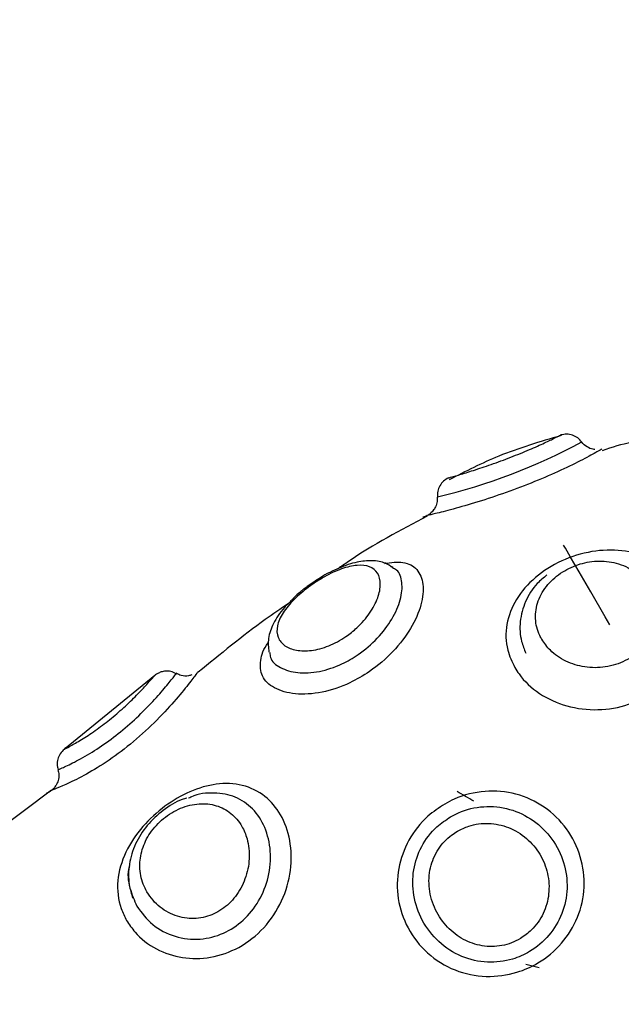
# Model space of a CAD drawing. Units: millimetres. Extents: x -10604.5 to -10592, y -7993.2 to -7978.6.
# Drawn here: x -10601.3 to -10601.2, y -7987.7 to -7987.7 of the extents above; entities that cross this region are included whole.
import ezdxf

# ---------------------------------------------------------------- set-up
doc = ezdxf.new("R2010")
doc.units = ezdxf.units.MM
doc.header["$LTSCALE"] = 50
doc.header["$PDSIZE"] = -1
doc.layers.add('DIASTASEIS', color=253, linetype='Continuous', lineweight=5)
doc.styles.get("Standard").update_dxf_attribs({"font": 'ARIALN.TTF'})
doc.dimstyles.new('STANDARD_ACAD', dxfattribs={"dimtxt": 0.18, "dimasz": 0.15, "dimexe": 0.18, "dimexo": 0.0625, "dimgap": 0.09, "dimtad": 0, "dimtih": 1, "dimtoh": 1, "dimzin": 0, "dimdsep": 46, "dimtxsty": 'Standard', "dimblk": 'OBLIQUE', "dimcen": 0.09, "dimadec": 0, "dimazin": 0, "dimtfac": 1, "dimtofl": 0, "dimtmove": 0, "dimatfit": 3, "dimfxl": 1, "dimtolj": 1, "dimtzin": 0, "dimarcsym": 0})

# ---------------------------------------------------------------- blocks, each defined once
blk = doc.blocks.new('_Oblique')
at = {"color": 0, "linetype": 'ByBlock', "lineweight": -2, "transparency": 16777216}
blk.add_line((-0.5, -0.5), (0.5, 0.5), dxfattribs=at)
blk = doc.blocks.new('*D6')
at = {"layer": 'Defpoints', "color": 0}
for p in [(-10601.43625179476, -7987.237878487384), (-10603.58245989625, -7990.477067035177), (-10601.08343551583, -7990.477067035177)]:
    blk.add_point(p, dxfattribs=at)
at = {"layer": 'DIASTASEIS', "color": 0, "lineweight": -2}
for p, q in [((-10601.49875179476, -7987.237878487384), (-10603.76245989625, -7987.237878487384)), ((-10603.58245989625, -7987.237878487384), (-10603.58245989625, -7988.675569623491)), ((-10603.58245989625, -7990.477067035177), (-10603.58245989625, -7989.039375899071)), ((-10601.14593551583, -7990.477067035177), (-10603.76245989625, -7990.477067035177))]:
    blk.add_line(p, q, dxfattribs=at)
at = {"layer": 'DIASTASEIS', "color": 0, "linetype": 'ByBlock', "lineweight": -2, "xscale": 0.15, "yscale": 0.15, "zscale": 0.15}
for p, rotation in [((-10603.58245989625, -7987.237878487384), 90), ((-10603.58245989625, -7990.477067035177), 270)]:
    blk.add_blockref('_Oblique', p, dxfattribs=dict(at, rotation=rotation))
at = {"layer": 'DIASTASEIS', "color": 0, "insert": (-10603.58245989625, -7988.857472761281), "char_height": 0.18, "attachment_point": 5}
blk.add_mtext('\\A1;3.24', dxfattribs=at)
blk = doc.blocks.new('*D8')
at = {"layer": 'Defpoints', "color": 0}
for p in [(-10601.4435099206, -7985.740378007154), (-10604.23538309748, -7991.976702853573), (-10601.18701905585, -7991.976702853573)]:
    blk.add_point(p, dxfattribs=at)
at = {"layer": 'DIASTASEIS', "color": 0, "lineweight": -2}
for p, q in [((-10601.5060099206, -7985.740378007154), (-10604.41538309748, -7985.740378007154)), ((-10604.23538309748, -7985.740378007154), (-10604.23538309748, -7988.676637292573)), ((-10604.23538309748, -7991.976702853573), (-10604.23538309748, -7989.040443568153)), ((-10601.24951905585, -7991.976702853573), (-10604.41538309748, -7991.976702853573))]:
    blk.add_line(p, q, dxfattribs=at)
at = {"layer": 'DIASTASEIS', "color": 0, "linetype": 'ByBlock', "lineweight": -2, "xscale": 0.15, "yscale": 0.15, "zscale": 0.15}
for p, rotation in [((-10604.23538309748, -7985.740378007154), 90), ((-10604.23538309748, -7991.976702853573), 270)]:
    blk.add_blockref('_Oblique', p, dxfattribs=dict(at, rotation=rotation))
at = {"layer": 'DIASTASEIS', "color": 0, "insert": (-10604.23538309748, -7988.858540430363), "char_height": 0.18, "attachment_point": 5}
blk.add_mtext('\\A1;6.24', dxfattribs=at)
blk = doc.blocks.new('A$Cfcf4fdb7')
at = {"color": 8, "linetype": 'Continuous', "lineweight": 25}
for p, q in [((2.025091030571275, 4.281001430997094), (2.02506850001555, 4.280996185788354)), ((2.005787291500383, 4.26685283804818), (2.005716063949876, 4.266825181493004))]:
    blk.add_line(p, q, dxfattribs=at)
at = {"color": 7, "linetype": 'Continuous', "lineweight": 25}
for p, q in [((2.02326402899962, 4.278359514722069), (2.023305990669542, 4.27833555365487)), ((2.01923308608275, 4.277566415318688), (2.018895008537584, 4.277338844784936)), ((2.019251980755143, 4.277515632161339), (2.018952646229081, 4.277303439625939)), ((2.01103565928679, 4.272749048718651), (2.006382324669175, 4.268961769589623)), ((2.00570849415999, 4.266835314282616), (2.000894346210771, 4.263226491460046)), ((2.030839302513414, 4.257675034054955), (2.030156292888933, 4.257858020314416))]:
    blk.add_line(p, q, dxfattribs=at)
at = {"color": 8, "linetype": 'Continuous', "lineweight": 25, "flags": 128}
blk.add_lwpolyline([(2.034481623146348, 4.275366288670739), (2.034244635078721, 4.275776845463952), (2.033503570530229, 4.277060371884545), (2.032905139896684, 4.278096896657189), (2.03246561524611, 4.27885816718026), (2.032196977112108, 4.279323441037377), (2.032106616470628, 4.279479962834557)], dxfattribs=at)
at = {"color": 8, "linetype": 'Continuous', "lineweight": 25}
blk.add_arc((2.018400445454972, 4.312058497745966), 0.03094834281913308, 283.4553197438493, 298.23534776963, dxfattribs=at)
for points, knots in [([(2.026172020408922, 4.282941442975243), (2.02619174279971, 4.282946938743407), (2.026236764284477, 4.282959484262392), (2.026639473104296, 4.283073705293646), (2.027332669757016, 4.283283941425907), (2.028240203761015, 4.283583034129151), (2.029255667282996, 4.283951839403016), (2.030244685371144, 4.284348891337686), (2.031063929745869, 4.284711502090431), (2.031637504822356, 4.28498730596948), (2.031911787556965, 4.285127263346112), (2.031961002892785, 4.285152537168869), (2.031961002323442, 4.285152536877831), (2.031961002323442, 4.285152536877831)], [0, 0, 0, 0, 0.08295578422682111, 0.1893681411937752, 0.2953554389454004, 0.4026759401720176, 0.5118241944576695, 0.620569560589519, 0.7252907087264756, 0.8262921484554446, 0.930200064553963, 0.9999939716620464, 1, 1, 1, 1]), ([(2.016968646023088, 4.273936850079735), (2.016973990686893, 4.273850331958783), (2.016994320880258, 4.273521231820268), (2.017474748829045, 4.273124084193114), (2.018351917842665, 4.272843924843983), (2.019493072630212, 4.272905800058652), (2.020590670001184, 4.273271190118976), (2.021625582750858, 4.273866115735473), (2.022547221669811, 4.274656480462909), (2.023306432409299, 4.275661771386694), (2.023752034812787, 4.276687725925512), (2.023817572449843, 4.277568674596296), (2.023646327364986, 4.278134041700469), (2.023360019549727, 4.278262684313631), (2.02328512904387, 4.278296333798608)], [0, 0, 0, 0, 0.03550736025157955, 0.1350639278078458, 0.2347070559022502, 0.3311587832068076, 0.4238277947947814, 0.4921356521780975, 0.5854192846225638, 0.67896958894747, 0.7739878862566367, 0.8697410975006441, 0.9659277374862744, 1, 1, 1, 1]), ([(2.018952646229081, 4.277303439625939), (2.01869650314984, 4.277098335769551), (2.018437892960719, 4.276891256400631), (2.01799575536279, 4.276449024393514), (2.017599037431864, 4.275968408963308), (2.017303524897216, 4.275289097925452), (2.017341103957733, 4.274700762241991), (2.017693399571726, 4.274264650408441), (2.018299769833902, 4.274021637436817), (2.019096777476079, 4.274004355417674), (2.020003066660138, 4.274242382699413), (2.020822344369662, 4.274683629026185), (2.021553683382081, 4.275270130789977), (2.022154961447086, 4.275965375192754), (2.022571984984097, 4.276766058490466), (2.022707746813467, 4.277494290091454), (2.022557827178389, 4.278060472369361), (2.022141127481518, 4.278398980418388), (2.021494740909475, 4.278474133167947), (2.020684937402621, 4.278284365964282), (2.019901390329323, 4.277929651978411), (2.01943115449285, 4.277629861271635), (2.019251980755143, 4.277515632161339)], [0, 0, 0, 0, 0.05114275985805593, 0.05163535526947536, 0.1054212423910896, 0.1622859924108935, 0.2203556675168412, 0.2767584952350838, 0.3307601301868222, 0.383363043130053, 0.436322706491563, 0.4890829807070183, 0.5271219736198172, 0.5813702190580364, 0.6360336040135068, 0.6911618579359212, 0.7465921249439768, 0.8022310038580741, 0.8579227245503436, 0.9130300942404029, 0.9668618980616164, 1, 1, 1, 1]), ([(2.023202338192277, 4.278373342999657), (2.023243122421263, 4.2783706795326), (2.023291185814742, 4.278367540690851), (2.023312946959777, 4.278335930282992), (2.023316242668443, 4.278331142911156)], [0, 0, 0, 0, 0.8485507581826682, 1, 1, 1, 1]), ([(2.006053783867173, 4.267895561703881), (2.006096914603404, 4.267913121164383), (2.006182991281094, 4.267948164850168), (2.006846090065665, 4.268248849949487), (2.007763284107568, 4.268753240960905), (2.008787223159743, 4.269446280493867), (2.009778853420357, 4.270258295699023), (2.010675839559553, 4.271122070758793), (2.011422463730923, 4.271945982064608), (2.011924918415389, 4.272558469938303), (2.012160503141786, 4.272863768523166), (2.012126823834478, 4.272820242099442), (2.01211831805449, 4.272809249409875)], [0, 0, 0, 0, 0.1142390313176917, 0.2279885932537059, 0.3366293730848541, 0.4381211181453312, 0.5370258771994116, 0.6384833987916255, 0.7448618055862505, 0.8541925464443871, 0.963176020101694, 1, 1, 1, 1]), ([(2.00638387438994, 4.26895986224099), (2.006393285535523, 4.26896458529427), (2.006420046218409, 4.268978015344146), (2.00670910689405, 4.269124668368022), (2.007299069970031, 4.269459911672129), (2.008042376435696, 4.269950505707129), (2.008816329684123, 4.270544380618048), (2.009557565474097, 4.271195034419179), (2.010214532996542, 4.271843168565283), (2.010718548719524, 4.272388932285139), (2.010983600455802, 4.272693917968354), (2.011033216542273, 4.272752030176889), (2.011033215496354, 4.27275202895089), (2.011033215496354, 4.27275202895089)], [0, 0, 0, 0, 0.06347922019320737, 0.1805037732271292, 0.2919367129275859, 0.3943161656172725, 0.4913086488573041, 0.5900070841747161, 0.6955378036149898, 0.807144376039178, 0.9195303660355149, 0.999987799018262, 1, 1, 1, 1])]:
    blk.add_open_spline(points, degree=3, knots=knots, dxfattribs=at)
at = {"color": 7, "linetype": 'Continuous', "lineweight": 25}
for points, knots in [([(2.033048787090593, 4.284783464917382), (2.032981201973598, 4.284860441623096), (2.03284602272106, 4.285014405308175), (2.032567660131463, 4.285152943270077), (2.032262452414216, 4.28521251676375), (2.032061485677332, 4.285172530170712), (2.031961002323442, 4.285152536877831)], [0, 0, 0, 0, 0.249974943645614, 0.4999832495300408, 0.7499916558531957, 1, 1, 1, 1]), ([(2.031971313926988, 4.285120827206811), (2.030887597300534, 4.284802548871994), (2.028899569415444, 4.28421868202895), (2.027055207669036, 4.283276869880865), (2.026216247055345, 4.282848459729394)], [0, 0, 0, 0, 0.5451214411689249, 1, 1, 1, 1]), ([(2.033719160530381, 4.284410697468957), (2.033688405450448, 4.28441142525935), (2.03354295850113, 4.284414867129271), (2.033305089986243, 4.284540768460829), (2.033100563165135, 4.284680655688135), (2.033046118021957, 4.284788466948157), (2.033045031997972, 4.284790617474755)], [0, 0, 0, 0, 0.1152583387986384, 0.5450798517420549, 0.9909256436330123, 1, 1, 1, 1]), ([(2.035675504181199, 4.284756523617943), (2.035657633998198, 4.284754662349769), (2.035115155873427, 4.284698160556218), (2.03459661035231, 4.284514266420956), (2.034095146629625, 4.284336430081567)], [0, 0, 0, 0, 0.03294175618565656, 1, 1, 1, 1]), ([(2.0340726160739, 4.284419280537804), (2.034023848007564, 4.28439098405579), (2.033926188509213, 4.2843343195118), (2.033152244754092, 4.283909868919181), (2.032014675325627, 4.283348601687976), (2.030626419451437, 4.282742430524195), (2.029131332428733, 4.282171575678149), (2.027649690233375, 4.281680848936958), (2.026365479472588, 4.281313132692048), (2.025407173750864, 4.28107367713892), (2.025196002326993, 4.281025419508296), (2.025091030571275, 4.281001430997094)], [0, 0, 0, 0, 0.1152785486493348, 0.230848715285225, 0.3419386717473006, 0.4492697475698052, 0.5569607763092728, 0.6672874279027913, 0.7792384467448233, 0.8902610606177429, 0.9999999999999999, 0.9999999999999999, 0.9999999999999999, 0.9999999999999999]), ([(2.026172020408922, 4.282941442975243), (2.026083840068168, 4.282889894254367), (2.025907501032634, 4.282786809469144), (2.025718865337694, 4.282540817122936), (2.0256022351914, 4.282253629346087), (2.025602569385228, 4.282049353723778), (2.025602736446672, 4.28194723750039)], [0, 0, 0, 0, 0.2500187934870498, 0.4999762092271229, 0.7500409479660962, 0.9999999999999999, 0.9999999999999999, 0.9999999999999999, 0.9999999999999999]), ([(2.025586106750779, 4.281946760663232), (2.025592991583835, 4.281871260332082), (2.025608815793021, 4.281697729197731), (2.025517905192828, 4.281453600402529), (2.025403892457689, 4.281263722056792), (2.025313479207398, 4.281181649648715), (2.02528343436461, 4.281154376515588)], [0, 0, 0, 0, 0.2551093301346704, 0.5863472495846821, 0.862540809206163, 1, 1, 1, 1]), ([(2.02528343436461, 4.281154376515588), (2.025263727260608, 4.281134273609496), (2.025204719060639, 4.281074080272447), (2.025095453382164, 4.281007304718514), (2.024979252440971, 4.280952747682022), (2.024902595096137, 4.280926628956877), (2.024859435769031, 4.28091505383145), (2.024848893533999, 4.280912407723008), (2.024846889946275, 4.280911904820641)], [0, 0, 0, 0, 0.1657747092344388, 0.4963726538930828, 0.7488515201655807, 0.9179498011780554, 0.9844060737800091, 1, 1, 1, 1]), ([(2.025080897781663, 4.280974728116234), (2.023693570001342, 4.280240949801737), (2.022114246808997, 4.279405622254671), (2.020657470493461, 4.278377669519614), (2.020480372879319, 4.278252703198632)], [0, 0, 0, 0, 0.8784318408035402, 0.9999999999999999, 0.9999999999999999, 0.9999999999999999, 0.9999999999999999]), ([(2.02958897587996, 4.273166400441369), (2.029449885423674, 4.273460563855224), (2.029115238196027, 4.274168311701033), (2.029097554737746, 4.275401819191757), (2.029599419745864, 4.276708632495684), (2.030597924045651, 4.277852904381689), (2.031966119140634, 4.278717532700284), (2.033538397483426, 4.279206179235189), (2.035120210188325, 4.279256097476718), (2.036545394841596, 4.278864337548839), (2.037580227359285, 4.27814452241546), (2.038347366196831, 4.277144306087393), (2.038770862211095, 4.27589178161179), (2.038663790255669, 4.274377055017794), (2.037992931551344, 4.272990512794422), (2.036885259713017, 4.271903021895014), (2.035470750961395, 4.271190096314058), (2.033870173574542, 4.27091073453812), (2.032248105833787, 4.271109147689458), (2.030812235005214, 4.271766506264612), (2.029975703908349, 4.272546697231519), (2.029659826161151, 4.273052868079503), (2.02958897587996, 4.273166400441369)], [0, 0, 0, 0, 0.03785564243465146, 0.09107947509928783, 0.1447479379204238, 0.1991463406845455, 0.2539586840440413, 0.3082513224020532, 0.3608105388607624, 0.4118039300109936, 0.4632904762884806, 0.50008889907794, 0.5560557289016088, 0.6120406488468101, 0.6658509223473814, 0.7178445273542946, 0.7700122518652773, 0.823456149200284, 0.8776862762927867, 0.931468858060734, 0.9846287030320643, 0.9999999999999999, 0.9999999999999999, 0.9999999999999999, 0.9999999999999999]), ([(2.022870578739457, 4.278532248982629), (2.023206257345009, 4.278575333614754), (2.023906172536954, 4.278665168320913), (2.02459625010124, 4.278274542503823), (2.024929853758294, 4.277503688465004), (2.024823605856, 4.276418979819937), (2.024285172650707, 4.275183375415509), (2.023360384533589, 4.273961753957337), (2.022238939312956, 4.273001334384389), (2.020973274375137, 4.272274064699559), (2.019627119485449, 4.271823972193488), (2.018233794922708, 4.271742294144133), (2.017137331369668, 4.272060421412789), (2.016500066949448, 4.272684083458444), (2.016443232407255, 4.273506326285315), (2.016626279908451, 4.274123612024596), (2.01690005913224, 4.274456400908093), (2.016905226681047, 4.274462682255944)], [0, 0, 0, 0, 0.06743400422017085, 0.1406049813698783, 0.213264433720039, 0.2859494279293736, 0.358699407744191, 0.4310448159553391, 0.5038563021604696, 0.5574638799171594, 0.6301853032033656, 0.7049955124574295, 0.7807802182893566, 0.8554508331517633, 0.9279711091494492, 0.9986404638235519, 0.9999999999999999, 0.9999999999999999, 0.9999999999999999, 0.9999999999999999]), ([(2.023283936950975, 4.278315764912804), (2.023168426037955, 4.278397089507962), (2.02285972466052, 4.278614428409128), (2.022221285084015, 4.278694088917291), (2.021430106680782, 4.278620728559872), (2.020533972268822, 4.278317958157459), (2.019766654735577, 4.277935415490902), (2.019345150822119, 4.277643915951558), (2.01923308608275, 4.277566415318688)], [0, 0, 0, 0, 0.1055458854770881, 0.2820699788746101, 0.4740860454703506, 0.6928430004973729, 0.9183365368298928, 1, 1, 1, 1]), ([(2.030975797149949, 4.274620992192467), (2.031112945798668, 4.274423190959169), (2.031426034520337, 4.273971641964636), (2.03219539085876, 4.273450332586435), (2.033188344925293, 4.273141606757235), (2.034268748639079, 4.273141307019614), (2.035309510856678, 4.273466309696232), (2.036167878030028, 4.274089691371955), (2.03671850122555, 4.274917620336964), (2.03692449697337, 4.275830052104538), (2.036819085064053, 4.276627430691406), (2.036485477745373, 4.277390567323891), (2.035909608261136, 4.278064279223145), (2.034994898816876, 4.278555223363583), (2.033960986875172, 4.27870411296135), (2.032944227106782, 4.278542337542603), (2.032012765690524, 4.278117693168497), (2.031241502852936, 4.277455450444904), (2.030741210281121, 4.276610612752847), (2.030598841116444, 4.275686233416309), (2.030762208425585, 4.275014782427206), (2.030942581992349, 4.274682230463441), (2.030975797149949, 4.274620992192467)], [0, 0, 0, 0, 0.04148363204525307, 0.09470058425058771, 0.1477036206506063, 0.2013761538324295, 0.2559589978407795, 0.3103441439649631, 0.3627142021057443, 0.4132222118965288, 0.4651842250937162, 0.5000898942522595, 0.5585990913299218, 0.6162825253435381, 0.6693864129148686, 0.7192590540077034, 0.7698973887137277, 0.8232250510576913, 0.8784270816960774, 0.9334940375690581, 0.9877531615886256, 1, 1, 1, 1]), ([(2.031245746586137, 4.277933818349084), (2.031071630499355, 4.277793375783403), (2.03059910486445, 4.277412235167503), (2.03010045762494, 4.276581554428958), (2.029817642760463, 4.275550568183462), (2.029871128439481, 4.274622638169603), (2.030076250241109, 4.27410239987239), (2.030155577633195, 4.27390120650216)], [0, 0, 0, 0, 0.1419195709075353, 0.3851489944785769, 0.6242317945163419, 0.8546779962746592, 1, 1, 1, 1]), ([(2.018895008537584, 4.277338844784936), (2.018744405821053, 4.277225201733017), (2.018455161038219, 4.277006940995307), (2.018220679528895, 4.276761822653498), (2.018108286831193, 4.276644331464013)], [0, 0, 0, 0, 0.520675649261914, 1, 1, 1, 1]), ([(2.018108286831193, 4.276644331464013), (2.017972661962631, 4.276516334160078), (2.017567144790519, 4.276133623338865), (2.017143848623164, 4.27547572005551), (2.016846710765094, 4.27469775145164), (2.016893758553124, 4.274195178518312), (2.016915776703172, 4.273959976681908)], [0, 0, 0, 0, 0.1595629935718528, 0.4770919574802772, 0.7552814254371928, 1, 1, 1, 1]), ([(2.01792077061873, 4.276466590413293), (2.017523400976643, 4.276193466592304), (2.01591771000858, 4.275089828047385), (2.014412523245483, 4.273850688904531), (2.013279833767228, 4.272918206700524)], [0, 0, 0, 0, 0.2474757901036107, 1, 1, 1, 1]), ([(2.012135722610765, 4.272837978848656), (2.012094745468858, 4.272865632071444), (2.011971505089605, 4.272948800236918), (2.011735777943613, 4.272982698002124), (2.011485916838865, 4.272969474877755), (2.011285200451312, 4.272907410905646), (2.011138420104544, 4.272832330323581), (2.011063550089602, 4.272774260111873), (2.011033811542802, 4.272751194485863)], [0, 0, 0, 0, 0.1247771389463056, 0.3752722035077823, 0.5836220166645509, 0.7595237703034633, 0.9044822691286368, 1, 1, 1, 1]), ([(2.013260402653032, 4.272942883023461), (2.013228315761808, 4.272898602877831), (2.013163731871828, 4.272809476631664), (2.012646748891711, 4.272128795892968), (2.011837819243738, 4.271163502015952), (2.010748471635452, 4.270033942014379), (2.009492465451331, 4.268950574718474), (2.008220860399888, 4.268061918202875), (2.007093741693097, 4.267425381136491), (2.006185446418385, 4.267009000328471), (2.005921680132815, 4.266905547268834), (2.005787291500383, 4.26685283804818)], [0, 0, 0, 0, 0.1103209167694497, 0.2220518740567191, 0.3368108346570624, 0.4542526396166786, 0.5699016981746785, 0.6799734446774132, 0.7854715041932483, 0.8906979671832461, 1, 1, 1, 1]), ([(2.012942650291734, 4.27278648043557), (2.0128891286422, 4.272766637022869), (2.012716639053906, 4.272702685666445), (2.012423127514921, 4.272720879727785), (2.012227077275384, 4.272822842287496), (2.01214365002852, 4.27286623145028)], [0, 0, 0, 0, 0.2053651860417138, 0.661850988759326, 1, 1, 1, 1]), ([(2.006566681835466, 4.269077283391198), (2.006566120751813, 4.269077003156781), (2.006555653724718, 4.269071775379416), (2.0065488185719, 4.269067964861279), (2.006549113983056, 4.269067938365879), (2.006543609395521, 4.269065220841185), (2.006539382638948, 4.269062892969487), (2.006529901416798, 4.269057974066527), (2.006448833451941, 4.269012012565327), (2.00628876457813, 4.268892524868534), (2.006112102582847, 4.268655276740901), (2.006013714004439, 4.268351651721787), (2.00599295572647, 4.268090509989634), (2.006050330912331, 4.267946772958567), (2.006065824005418, 4.267907959469994)], [0, 0, 0, 0, 0.008362050658256528, 0.1559945043089467, 0.1944194419567211, 0.2009169898950116, 0.2039945533074419, 0.2081257893887325, 0.2213175900916106, 0.3662914135254664, 0.5588687506617346, 0.72895099130618, 0.926808300816099, 1, 1, 1, 1]), ([(2.006037869427018, 4.267888885983666), (2.006063409147828, 4.267805152820983), (2.006118786483057, 4.267623595653276), (2.006071059246096, 4.267349214377646), (2.005990424173433, 4.267138272040938), (2.005914684894378, 4.267042022148416), (2.005890765163713, 4.267011624821862)], [0, 0, 0, 0, 0.2793685101749913, 0.6057499106254516, 0.8754892219415332, 1, 1, 1, 1]), ([(2.005890765163713, 4.267011624821862), (2.005872530908164, 4.266985206884783), (2.005821233467941, 4.266910886740334), (2.005717266114516, 4.266821839787553), (2.005606639108009, 4.266746791812693), (2.005522483694222, 4.266703874379346), (2.005476068514326, 4.26668429813617), (2.005455300934045, 4.266676029340488), (2.005452610659631, 4.266675136315826), (2.005452492210679, 4.26667509699746)], [0, 0, 0, 0, 0.1710333120980195, 0.481158720695684, 0.7214794080034697, 0.8871800037532136, 0.9789926327549586, 0.999075076097303, 1, 1, 1, 1]), ([(2.009587564441972, 4.260119658955773), (2.009485375034274, 4.260323554686693), (2.009166515874313, 4.260959765660118), (2.009041618852279, 4.262174571058495), (2.009462389707551, 4.263645795032971), (2.010358550058299, 4.264975688260165), (2.011531558318893, 4.266051915895332), (2.012850063054429, 4.266822440956275), (2.014231425018806, 4.267225818145562), (2.015580210289045, 4.267172615966956), (2.016731015137339, 4.266614590837889), (2.017588565026017, 4.265608469954714), (2.018070579471896, 4.264264148069742), (2.018104500897607, 4.262688659840933), (2.017649162628004, 4.261094290613073), (2.01672196555046, 4.259688713831565), (2.015427285607075, 4.258669717129123), (2.013945418690128, 4.258150627023497), (2.012447623326807, 4.258138127617713), (2.011071003935285, 4.258599749638051), (2.010109140210261, 4.259332724587694), (2.009723089169711, 4.259915184223246), (2.009587564441972, 4.260119658955773)], [0, 0, 0, 0, 0.0262089219394327, 0.0817790721648345, 0.1374034033997948, 0.1910809386018815, 0.2423379752906223, 0.2927898251916856, 0.344447904201831, 0.3975622195764298, 0.4510814350391271, 0.4999861734850707, 0.552110053098646, 0.6048535819052466, 0.6590279624398605, 0.7144663000585758, 0.7690591942370315, 0.8210176742260034, 0.8708202390490689, 0.9204937549738494, 0.9720890218131757, 1, 1, 1, 1]), ([(2.012688317272477, 4.266427618512353), (2.012606635045813, 4.26640588056307), (2.012177095453808, 4.266291567933877), (2.011454373747256, 4.265820788460587), (2.010614809190884, 4.265046660577354), (2.01000332271542, 4.264081898970289), (2.009682824440461, 4.263031259790296), (2.009664951439845, 4.262067470251168), (2.009832598076173, 4.261506329831718), (2.009900488827043, 4.261279088505944)], [0, 0, 0, 0, 0.03968809050651852, 0.2087064369288267, 0.3790905205166994, 0.548798632266817, 0.7174656653443237, 0.8855839380826692, 1, 1, 1, 1]), ([(2.01011476752501, 4.260861617573937), (2.010363689321821, 4.260522860416131), (2.010860475878872, 4.259846784622823), (2.012047374655594, 4.259239808423445), (2.013346019140954, 4.259083817037208), (2.014588600446586, 4.259398129189321), (2.015644819757654, 4.260097572409904), (2.016455954171761, 4.261113051792563), (2.016949883911366, 4.262362579602268), (2.017058204379282, 4.263704245844565), (2.016765147733167, 4.264948142605135), (2.01612322577239, 4.265925383930153), (2.015210484310956, 4.266551890341361), (2.014111521264567, 4.266734786390771), (2.013253286988402, 4.26666574252431), (2.012821527070628, 4.266441318066427), (2.012781181309037, 4.26642034674569)], [0, 0, 0, 0, 0.08137973564039722, 0.1624138946373039, 0.2398104159452277, 0.3121123819380479, 0.3825724693529622, 0.4548500232077571, 0.5306310508381502, 0.6085168681375311, 0.6861597836735125, 0.7622328117264222, 0.8376769473261221, 0.914037799063805, 0.9919672706151497, 0.9999999999999999, 0.9999999999999999, 0.9999999999999999, 0.9999999999999999]), ([(2.025979080173784, 4.266126019009789), (2.026142011562115, 4.266212905760767), (2.026788345729074, 4.266557577691856), (2.028043836082361, 4.266863642813405), (2.029672912171009, 4.266722204891266), (2.031156101680608, 4.266039999636632), (2.032326643642591, 4.26489667898386), (2.033051184218493, 4.263434009915727), (2.033249697986321, 4.261825338066046), (2.032903436020206, 4.260255896254421), (2.032062604803286, 4.258889154746612), (2.030930527580495, 4.25794704767759), (2.029588395822429, 4.257352262157838), (2.028100966434067, 4.25714653011164), (2.026468327923794, 4.25748067546283), (2.025039727011972, 4.258368830397558), (2.024015084874918, 4.259682791373052), (2.023502655512857, 4.261225047374865), (2.023525213715402, 4.262815583589145), (2.024065120320302, 4.264302097049949), (2.024943626505774, 4.26543617927473), (2.025681110031655, 4.265927505402033), (2.025979080173784, 4.266126019009789)], [0, 0, 0, 0, 0.01846766471886368, 0.07325956560952472, 0.1269422686032818, 0.1807763949469219, 0.2341792471105339, 0.2872194081046842, 0.3402732415466203, 0.3933763595681405, 0.4461801208253685, 0.4993277148415201, 0.5384583714808324, 0.5915386717142354, 0.6461434224616038, 0.7014591596986663, 0.7559674544399334, 0.8088995560946726, 0.8604841909787178, 0.9117757470637279, 0.9643541962679736, 1, 1, 1, 1]), ([(2.027484395477586, 4.266268116482934), (2.027339477563146, 4.266351564004253), (2.02704956564412, 4.26651850286089), (2.026759643578771, 4.266685429488462), (2.026614644501024, 4.266768914708337)], [0, 0, 0, 0, 0.4998687715049833, 1, 1, 1, 1]), ([(2.010634043190294, 4.261598330983361), (2.010732871747678, 4.261448186972302), (2.011013910667316, 4.261021222220734), (2.011695927765686, 4.260487355773876), (2.012658742361964, 4.26017664965002), (2.013644857725012, 4.260246661767269), (2.014526113882312, 4.260654767990673), (2.015244936492309, 4.261344280862431), (2.015745225331557, 4.262263709701074), (2.015957103620167, 4.263315705253262), (2.015853384769798, 4.264259116755056), (2.015517628427915, 4.265064904687279), (2.014989020361099, 4.265688206590312), (2.014221060566342, 4.266092364493488), (2.013321740703759, 4.266188617027183), (2.012365823946311, 4.265958922544996), (2.011469302831756, 4.265422854081407), (2.010768113976155, 4.264662051750747), (2.010345576634791, 4.263786993519716), (2.010221956494206, 4.262871943856226), (2.010360464872065, 4.262130210189753), (2.010566845889116, 4.261728973086065), (2.010634043190294, 4.261598330983361)], [0, 0, 0, 0, 0.0317376718918583, 0.09025246580129657, 0.145970916371253, 0.1971597784368857, 0.2456554107124154, 0.2950112267699364, 0.3477728577103087, 0.4035793706177913, 0.4597713690500331, 0.4999965990515154, 0.5533328582224927, 0.6061670067157865, 0.6597366079071869, 0.71414101396765, 0.7679841204288707, 0.8195905466237783, 0.8694285785785332, 0.920008412939984, 0.9739548784674078, 1, 1, 1, 1]), ([(2.026284136745744, 4.265468222150048), (2.026041149143566, 4.265305889070078), (2.025439986782658, 4.264904269659382), (2.024732218591453, 4.263964479700917), (2.024311317994943, 4.262726072149235), (2.024318089188455, 4.261391660338631), (2.024763448585873, 4.260088574122165), (2.025625374350057, 4.258969534074822), (2.02681132080761, 4.258201503816963), (2.028157796688902, 4.257895460475083), (2.029380147219854, 4.25804782326577), (2.030479211645797, 4.258531189832865), (2.031405141404321, 4.25931346190373), (2.032086142562548, 4.260457426862558), (2.032356116655137, 4.261775422403844), (2.032175303769691, 4.263128793334545), (2.031561259231239, 4.264363212215358), (2.030580672999349, 4.265334694960984), (2.029340422388486, 4.265926136951748), (2.027985970575173, 4.266062754604718), (2.026945753690597, 4.265819651839593), (2.026417509909152, 4.265539065694611), (2.026284136745744, 4.265468222150048)], [0, 0, 0, 0, 0.03493464943231974, 0.08642990942242759, 0.137233012505748, 0.189251162387731, 0.2434212707968098, 0.2993018575639689, 0.3552304182499852, 0.4093673809721295, 0.4613822702303774, 0.4997245545763175, 0.5520809413000246, 0.6045895900427588, 0.6579219294574534, 0.7116660445624058, 0.7656592796047051, 0.8199126320765192, 0.8741573441002533, 0.9281641954866254, 0.9818626003758608, 1, 1, 1, 1]), ([(2.026636400196367, 4.264725429066857), (2.026533013839071, 4.264660534327049), (2.026152058446314, 4.264421411859985), (2.025839017911494, 4.264074885518312), (2.025463468826274, 4.263511706241843), (2.025181957849782, 4.262835870807066), (2.025129525081866, 4.261733612639546), (2.025447948666624, 4.260659361548278), (2.026071293879795, 4.259753824481777), (2.026912949153484, 4.259103137456805), (2.027898342113986, 4.258759585510234), (2.028936582941242, 4.258769112214395), (2.029816883863532, 4.259104654041039), (2.030555449111489, 4.259678617007921), (2.031107043296288, 4.260459820863616), (2.031394121357152, 4.261485724702652), (2.031329930210632, 4.262560184990434), (2.030925118198866, 4.263567873966167), (2.030223138724978, 4.264400625977032), (2.029295078420546, 4.2649634599602), (2.0282507953616, 4.265179893303866), (2.027327651518135, 4.265066904154992), (2.026827111561943, 4.264819639635789), (2.026636400196367, 4.264725429066857)], [0, 0, 0, 0, 0.01869215516521672, 0.06887637312405799, 0.06935803330598599, 0.1221402172265276, 0.177941774858013, 0.2349256901762405, 0.2902778768701413, 0.3432676511469395, 0.394889474264137, 0.4468616666332474, 0.4986318718955729, 0.5359612618743193, 0.5891967076006664, 0.6428293163364881, 0.6969344534897864, 0.7513287822462653, 0.8059272113101164, 0.8605808203730566, 0.9146583980615598, 0.9674838877812116, 1, 1, 1, 1]), ([(2.009731986496263, 4.262931567677697), (2.009729640676596, 4.2629241380846), (2.009607620382667, 4.262537679791421), (2.009701664401291, 4.261799097203948), (2.009982824103645, 4.261161044672917), (2.01011476752501, 4.260861617573937)], [0, 0, 0, 0, 0.0102958318833854, 0.5355488248011117, 1, 1, 1, 1])]:
    blk.add_open_spline(points, degree=3, knots=knots, dxfattribs=at)

msp = doc.modelspace()

# ---------------------------------------------------------------- block references
at = {"color": 147}
msp.add_blockref('A$Cfcf4fdb7', (-10603.27709767288, -7991.976702853573), dxfattribs=at)

# ---------------------------------------------------------------- dimensions: what is measured, and where the dimension line sits
at = {"layer": 'DIASTASEIS'}
for base, p1, p2, picture, middle in [((-10604.23538309748, -7991.976702853573), (-10601.4435099206, -7985.740378007154), (-10601.18701905585, -7991.976702853573), '*D8', (-10604.23538309748, -7988.858540430363)), ((-10603.58245989625, -7990.477067035177), (-10601.43625179476, -7987.237878487384), (-10601.08343551583, -7990.477067035177), '*D6', (-10603.58245989625, -7988.857472761281))]:
    dim = msp.add_linear_dim(base=base, p1=p1, p2=p2, angle=90, dimstyle='STANDARD_ACAD', dxfattribs=at)
    dim.commit()
    dim.dimension.update_dxf_attribs({"geometry": picture, "text_midpoint": middle})

doc.saveas('drawing.dxf')
